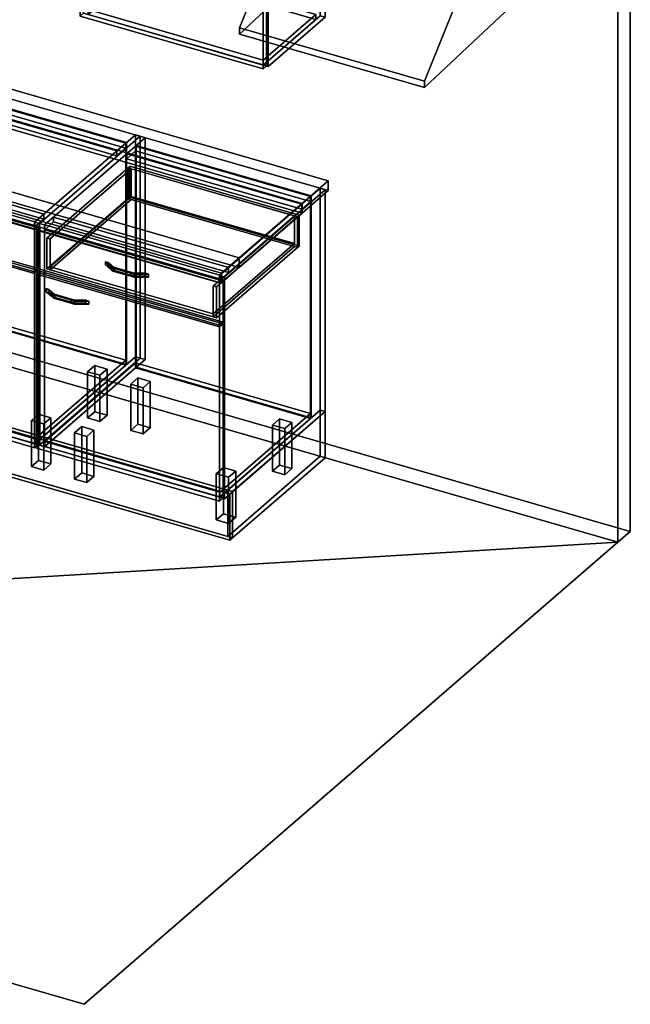
# Model space of a CAD drawing. Extents: x -1561 to 3499, y -2299 to 2343.
# Drawn here: x 1783 to 3499, y -2299 to 469 of the extents above; entities that cross this region are included whole.
import ezdxf

# ---------------------------------------------------------------- set-up
doc = ezdxf.new("R2010")
doc.units = 0
doc.layers.add('layer0', color=7, linetype='CONTINUOUS')

# ---------------------------------------------------------------- blocks, each defined once
blk = doc.blocks.new('PF_OBJECT0')
at = {"layer": 'layer0'}
for p, q in [((3499.1, 1325.3), (3499.1, -969.7)), ((3499.1, -969.7), (3499.1, 1325.3)), ((3464.1, 1295), (3464.1, -1000)), ((3464.1, -1000), (3464.1, 1295)), ((3499.1, -969.7), (-25.6, 47.8)), ((-25.6, 47.8), (3499.1, -969.7)), ((3464.1, -1000), (0, 0)), ((0, 0), (3464.1, -1000)), ((3499.1, -969.7), (3464.1, -1000)), ((3464.1, -1000), (3499.1, -969.7))]:
    blk.add_line(p, q, dxfattribs=at)
blk = doc.blocks.new('PF_OBJECT2')
at = {"layer": 'layer0'}
for p, q in [((3464.1, -1000), (0, 0)), ((0, 0), (3464.1, -1000)), ((3464.1, -1000), (-1500, -1299)), ((-1500, -1299), (3464.1, -1000)), ((1964.1, -2299), (3464.1, -1000)), ((3464.1, -1000), (1964.1, -2299)), ((-1500, -1299), (1964.1, -2299)), ((1964.1, -2299), (-1500, -1299))]:
    blk.add_line(p, q, dxfattribs=at)
blk = doc.blocks.new('PF_OBJECT22')
at = {"layer": 'layer0'}
for p, q in [((1853.1, -717.4), (2108.6, -496.1)), ((2108.6, -496.1), (1853.1, -717.4)), ((2108.6, -510), (2108.6, -496.1)), ((2108.6, -496.1), (2600.5, -638.1)), ((2108.6, -496.1), (2108.6, -510)), ((2600.5, -638.1), (2108.6, -496.1)), ((2108.6, -510), (1853.1, -731.2)), ((1853.1, -731.2), (2108.6, -510)), ((2600.5, -652), (2108.6, -510)), ((2108.6, -510), (2600.5, -652)), ((2600.5, -638.1), (2345, -859.4)), ((2345, -859.4), (2600.5, -638.1)), ((2345, -873.2), (2600.5, -652)), ((2600.5, -652), (2345, -873.2)), ((2600.5, -638.1), (2600.5, -652)), ((2600.5, -652), (2600.5, -638.1)), ((2345, -859.4), (1853.1, -717.4)), ((1853.1, -717.4), (1853.1, -731.2)), ((1853.1, -731.2), (1853.1, -717.4)), ((1853.1, -717.4), (2345, -859.4)), ((1853.1, -731.2), (2345, -873.2)), ((2345, -873.2), (1853.1, -731.2)), ((2345, -873.2), (2345, -859.4)), ((2345, -859.4), (2345, -873.2))]:
    blk.add_line(p, q, dxfattribs=at)
blk = doc.blocks.new('PF_OBJECT23')
at = {"layer": 'layer0'}
for p, q in [((2108.6, 113.6), (2110.6, 115.3)), ((2110.6, 115.3), (2108.6, 113.6)), ((2600.5, -28.4), (2108.6, 113.6)), ((2108.6, 113.6), (2108.6, -510)), ((2108.6, -510), (2108.6, 113.6)), ((2108.6, 113.6), (2600.5, -28.4)), ((2110.6, -508.2), (2110.6, 115.3)), ((2110.6, 115.3), (2602.5, -26.7)), ((2110.6, 115.3), (2110.6, -508.2)), ((2602.5, -26.7), (2110.6, 115.3)), ((2602.5, -26.7), (2600.5, -28.4)), ((2600.5, -28.4), (2602.5, -26.7)), ((2602.5, -26.7), (2602.5, -650.2)), ((2602.5, -650.2), (2602.5, -26.7)), ((2600.5, -652), (2600.5, -28.4)), ((2600.5, -28.4), (2600.5, -652)), ((2110.6, -508.2), (2108.6, -510)), ((2108.6, -510), (2110.6, -508.2)), ((2108.6, -510), (2600.5, -652)), ((2600.5, -652), (2108.6, -510)), ((2602.5, -650.2), (2110.6, -508.2)), ((2110.6, -508.2), (2602.5, -650.2)), ((2600.5, -652), (2602.5, -650.2)), ((2602.5, -650.2), (2600.5, -652))]:
    blk.add_line(p, q, dxfattribs=at)
blk = doc.blocks.new('PF_OBJECT24')
at = {"layer": 'layer0'}
for p, q in [((2083.6, 91.9), (2108.6, 113.6)), ((2108.6, 113.6), (2083.6, 91.9)), ((2108.6, 113.6), (2600.5, -28.4)), ((2108.6, 99.7), (2108.6, 113.6)), ((2108.6, 113.6), (2108.6, 99.7)), ((2600.5, -28.4), (2108.6, 113.6)), ((2108.6, 99.7), (2083.6, 78.1)), ((2083.6, 78.1), (2108.6, 99.7)), ((2575.5, -50.1), (2083.6, 91.9)), ((2083.6, 91.9), (2083.6, 78.1)), ((2083.6, 78.1), (2083.6, 91.9)), ((2083.6, 91.9), (2575.5, -50.1)), ((2600.5, -42.3), (2108.6, 99.7)), ((2108.6, 99.7), (2600.5, -42.3)), ((2083.6, 78.1), (2575.5, -63.9)), ((2575.5, -63.9), (2083.6, 78.1)), ((2600.5, -28.4), (2575.5, -50.1)), ((2575.5, -50.1), (2600.5, -28.4)), ((2575.5, -63.9), (2600.5, -42.3)), ((2600.5, -42.3), (2575.5, -63.9)), ((2575.5, -63.9), (2575.5, -50.1)), ((2575.5, -50.1), (2575.5, -63.9)), ((2600.5, -28.4), (2600.5, -42.3)), ((2600.5, -42.3), (2600.5, -28.4))]:
    blk.add_line(p, q, dxfattribs=at)
blk = doc.blocks.new('PF_OBJECT25')
at = {"layer": 'layer0'}
for p, q in [((2121.8, 140.9), (1838.8, -104.1)), ((1838.8, -104.1), (2121.8, 140.9)), ((2135.6, 136.9), (2121.8, 140.9)), ((2121.8, 140.9), (2121.8, -482.6)), ((2121.8, -482.6), (2121.8, 140.9)), ((2121.8, 140.9), (2135.6, 136.9)), ((1852.6, -108.1), (2135.6, 136.9)), ((2135.6, 136.9), (1852.6, -108.1)), ((2135.6, -486.6), (2135.6, 136.9)), ((2135.6, 136.9), (2135.6, -486.6)), ((2627.5, -5.1), (2344.5, -250.1)), ((2344.5, -250.1), (2627.5, -5.1)), ((2358.4, -254.1), (2641.4, -9.1)), ((2641.4, -9.1), (2358.4, -254.1)), ((2641.4, -9.1), (2627.5, -5.1)), ((2627.5, -5.1), (2627.5, -628.6)), ((2627.5, -628.6), (2627.5, -5.1)), ((2627.5, -5.1), (2641.4, -9.1)), ((2641.4, -632.6), (2641.4, -9.1)), ((2641.4, -9.1), (2641.4, -632.6)), ((1838.8, -104.1), (1852.6, -108.1)), ((1838.8, -727.7), (1838.8, -104.1)), ((1852.6, -108.1), (1838.8, -104.1)), ((1838.8, -104.1), (1838.8, -727.7)), ((1852.6, -108.1), (1852.6, -731.7)), ((1852.6, -731.7), (1852.6, -108.1)), ((1878.1, -86.1), (1853.1, -107.7)), ((1853.1, -107.7), (1878.1, -86.1)), ((1853.1, -121.6), (1878.1, -99.9)), ((1878.1, -99.9), (1853.1, -121.6)), ((1853.1, -107.7), (2345, -249.7)), ((1853.1, -121.6), (1853.1, -107.7)), ((2345, -249.7), (1853.1, -107.7)), ((1853.1, -107.7), (1853.1, -121.6)), ((2370, -228.1), (1878.1, -86.1)), ((1878.1, -86.1), (1878.1, -99.9)), ((1878.1, -99.9), (1878.1, -86.1)), ((1878.1, -86.1), (2370, -228.1)), ((1878.1, -99.9), (2370, -241.9)), ((2370, -241.9), (1878.1, -99.9)), ((2345, -263.6), (1853.1, -121.6)), ((1853.1, -121.6), (2345, -263.6)), ((2345, -249.7), (2370, -228.1)), ((2370, -228.1), (2345, -249.7)), ((2370, -241.9), (2345, -263.6)), ((2345, -263.6), (2370, -241.9)), ((2370, -241.9), (2370, -228.1)), ((2370, -228.1), (2370, -241.9)), ((2344.5, -250.1), (2358.4, -254.1)), ((2344.5, -873.7), (2344.5, -250.1)), ((2358.4, -254.1), (2344.5, -250.1)), ((2344.5, -250.1), (2344.5, -873.7)), ((2345, -249.7), (2345, -263.6)), ((2345, -263.6), (2345, -249.7)), ((2358.4, -254.1), (2358.4, -877.7)), ((2358.4, -877.7), (2358.4, -254.1)), ((1838.8, -727.7), (2121.8, -482.6)), ((2121.8, -482.6), (1838.8, -727.7)), ((2135.6, -486.6), (1852.6, -731.7)), ((1852.6, -731.7), (2135.6, -486.6)), ((2121.8, -482.6), (2135.6, -486.6)), ((2135.6, -486.6), (2121.8, -482.6)), ((2344.5, -873.7), (2627.5, -628.6)), ((2627.5, -628.6), (2344.5, -873.7)), ((2641.4, -632.6), (2358.4, -877.7)), ((2358.4, -877.7), (2641.4, -632.6)), ((2627.5, -628.6), (2641.4, -632.6)), ((2641.4, -632.6), (2627.5, -628.6)), ((1852.6, -731.7), (1838.8, -727.7)), ((1838.8, -727.7), (1852.6, -731.7)), ((2358.4, -877.7), (2344.5, -873.7)), ((2344.5, -873.7), (2358.4, -877.7))]:
    blk.add_line(p, q, dxfattribs=at)
blk = doc.blocks.new('PF_OBJECT26')
at = {"layer": 'layer0'}
for p, q in [((1857.3, -287.3), (1857.3, -296)), ((1873.1, -301), (1857.3, -287.3)), ((1857.3, -287.3), (1865.7, -289.7)), ((1857.3, -296), (1857.3, -287.3)), ((1865.7, -289.7), (1857.3, -287.3)), ((1857.3, -287.3), (1873.1, -301)), ((1857.3, -296), (1873.1, -309.6)), ((1857.3, -296), (1865.7, -298.4)), ((1873.1, -309.6), (1857.3, -296)), ((1865.7, -298.4), (1857.3, -296)), ((1865.7, -298.4), (1865.7, -289.7)), ((1865.7, -289.7), (1881.4, -303.4)), ((1865.7, -289.7), (1865.7, -298.4)), ((1881.4, -303.4), (1865.7, -289.7)), ((1865.7, -298.4), (1881.4, -312)), ((1881.4, -312), (1865.7, -298.4)), ((1873.1, -301), (1873.1, -309.6)), ((1877.9, -305.1), (1873.1, -301)), ((1873.1, -309.6), (1873.1, -301)), ((1937.5, -319.6), (1873.1, -301)), ((1873.1, -301), (1877.9, -305.1)), ((1873.1, -301), (1881.4, -303.4)), ((1881.4, -312), (1881.4, -303.4)), ((1881.4, -303.4), (1937.5, -319.6)), ((1881.4, -303.4), (1881.4, -312)), ((1873.1, -309.6), (1877.9, -313.8)), ((1873.1, -309.6), (1937.5, -328.2)), ((1877.9, -313.8), (1873.1, -309.6)), ((1881.4, -312), (1873.1, -309.6)), ((1927.8, -319.6), (1877.9, -305.1)), ((1877.9, -305.1), (1877.9, -313.8)), ((1877.9, -313.8), (1877.9, -305.1)), ((1877.9, -305.1), (1927.8, -319.6)), ((1877.9, -313.8), (1927.8, -328.2)), ((1927.8, -328.2), (1877.9, -313.8)), ((1937.5, -328.2), (1881.4, -312)), ((1927.8, -319.6), (1927.8, -328.2)), ((1936.2, -322), (1927.8, -319.6)), ((1927.8, -328.2), (1927.8, -319.6)), ((1969, -319.6), (1927.8, -319.6)), ((1927.8, -319.6), (1936.2, -322)), ((1927.8, -319.6), (1937.5, -319.6)), ((1927.8, -328.2), (1936.2, -330.6)), ((1927.8, -328.2), (1969, -328.2)), ((1936.2, -330.6), (1927.8, -328.2)), ((1937.5, -328.2), (1927.8, -328.2)), ((1977.3, -322), (1936.2, -322)), ((1936.2, -322), (1936.2, -330.6)), ((1936.2, -330.6), (1936.2, -322)), ((1936.2, -322), (1977.3, -322)), ((1936.2, -330.6), (1977.3, -330.6)), ((1977.3, -330.6), (1936.2, -330.6)), ((1937.5, -328.2), (1937.5, -319.6)), ((1937.5, -319.6), (1969, -319.6)), ((1937.5, -319.6), (1937.5, -328.2)), ((1969, -328.2), (1937.5, -328.2)), ((1969, -319.6), (1969, -328.2)), ((1969, -328.2), (1969, -319.6)), ((1969, -319.6), (1977.3, -322)), ((1977.3, -322), (1969, -319.6)), ((1969, -328.2), (1977.3, -330.6)), ((1977.3, -330.6), (1969, -328.2)), ((1977.3, -330.6), (1977.3, -322)), ((1977.3, -322), (1977.3, -330.6))]:
    blk.add_line(p, q, dxfattribs=at)
blk = doc.blocks.new('PF_OBJECT27')
at = {"layer": 'layer0'}
for p, q in [((1829.9, -246.5), (1839.9, -237.8)), ((1839.9, -237.8), (1829.9, -246.5)), ((2344.3, -395), (1829.9, -246.5)), ((1829.9, -246.5), (1829.9, -735.8)), ((1829.9, -735.8), (1829.9, -246.5)), ((1829.9, -246.5), (2344.3, -395)), ((1839.9, -727.1), (1839.9, -237.8)), ((1839.9, -237.8), (2354.3, -386.3)), ((1839.9, -237.8), (1839.9, -727.1)), ((2354.3, -386.3), (1839.9, -237.8)), ((2354.3, -386.3), (2344.3, -395)), ((2344.3, -395), (2354.3, -386.3)), ((2354.3, -386.3), (2354.3, -875.6)), ((2354.3, -875.6), (2354.3, -386.3)), ((2344.3, -884.3), (2344.3, -395)), ((2344.3, -395), (2344.3, -884.3)), ((1839.9, -727.1), (1829.9, -735.8)), ((1829.9, -735.8), (1839.9, -727.1)), ((1829.9, -735.8), (2344.3, -884.3)), ((2344.3, -884.3), (1829.9, -735.8)), ((2354.3, -875.6), (1839.9, -727.1)), ((1839.9, -727.1), (2354.3, -875.6)), ((2344.3, -884.3), (2354.3, -875.6)), ((2354.3, -875.6), (2344.3, -884.3))]:
    blk.add_line(p, q, dxfattribs=at)
blk = doc.blocks.new('PF_OBJECT28')
at = {"layer": 'layer0'}
for p, q in [((2024.5, -211.7), (2024.5, -220.4)), ((2040.2, -225.4), (2024.5, -211.7)), ((2024.5, -211.7), (2032.8, -214.2)), ((2024.5, -220.4), (2024.5, -211.7)), ((2032.8, -214.2), (2024.5, -211.7)), ((2024.5, -211.7), (2040.2, -225.4)), ((2024.5, -220.4), (2040.2, -234)), ((2024.5, -220.4), (2032.8, -222.8)), ((2040.2, -234), (2024.5, -220.4)), ((2032.8, -222.8), (2024.5, -220.4)), ((2032.8, -222.8), (2032.8, -214.2)), ((2032.8, -214.2), (2048.6, -227.8)), ((2032.8, -214.2), (2032.8, -222.8)), ((2048.6, -227.8), (2032.8, -214.2)), ((2032.8, -222.8), (2048.6, -236.4)), ((2048.6, -236.4), (2032.8, -222.8)), ((2040.2, -225.4), (2040.2, -234)), ((2045, -229.6), (2040.2, -225.4)), ((2040.2, -234), (2040.2, -225.4)), ((2104.6, -244), (2040.2, -225.4)), ((2040.2, -225.4), (2045, -229.6)), ((2040.2, -225.4), (2048.6, -227.8)), ((2040.2, -234), (2045, -238.2)), ((2040.2, -234), (2104.6, -252.6)), ((2045, -238.2), (2040.2, -234)), ((2048.6, -236.4), (2040.2, -234)), ((2095, -244), (2045, -229.6)), ((2045, -229.6), (2045, -238.2)), ((2045, -238.2), (2045, -229.6)), ((2045, -229.6), (2095, -244)), ((2045, -238.2), (2095, -252.6)), ((2095, -252.6), (2045, -238.2)), ((2048.6, -236.4), (2048.6, -227.8)), ((2048.6, -227.8), (2104.6, -244)), ((2048.6, -227.8), (2048.6, -236.4)), ((2104.6, -252.6), (2048.6, -236.4)), ((2095, -244), (2095, -252.6)), ((2103.3, -246.4), (2095, -244)), ((2095, -252.6), (2095, -244)), ((2136.1, -244), (2095, -244)), ((2095, -244), (2103.3, -246.4)), ((2095, -244), (2104.6, -244)), ((2144.5, -246.4), (2103.3, -246.4)), ((2103.3, -246.4), (2103.3, -255)), ((2103.3, -255), (2103.3, -246.4)), ((2103.3, -246.4), (2144.5, -246.4)), ((2104.6, -252.6), (2104.6, -244)), ((2104.6, -244), (2136.1, -244)), ((2104.6, -244), (2104.6, -252.6)), ((2136.1, -244), (2136.1, -252.6)), ((2136.1, -252.6), (2136.1, -244)), ((2136.1, -244), (2144.5, -246.4)), ((2144.5, -246.4), (2136.1, -244)), ((2144.5, -255), (2144.5, -246.4)), ((2144.5, -246.4), (2144.5, -255)), ((2095, -252.6), (2103.3, -255)), ((2095, -252.6), (2136.1, -252.6)), ((2103.3, -255), (2095, -252.6)), ((2104.6, -252.6), (2095, -252.6)), ((2103.3, -255), (2144.5, -255)), ((2144.5, -255), (2103.3, -255)), ((2136.1, -252.6), (2104.6, -252.6)), ((2136.1, -252.6), (2144.5, -255)), ((2144.5, -255), (2136.1, -252.6))]:
    blk.add_line(p, q, dxfattribs=at)
blk = doc.blocks.new('PF_OBJECT29')
at = {"layer": 'layer0'}
for p, q in [((1829.9, -122.6), (1839.9, -114)), ((1839.9, -114), (1829.9, -122.6)), ((2344.3, -271.1), (1829.9, -122.6)), ((1829.9, -122.6), (1829.9, -241.3)), ((1829.9, -241.3), (1829.9, -122.6)), ((1829.9, -122.6), (2344.3, -271.1)), ((1839.9, -232.6), (1839.9, -114)), ((1839.9, -114), (2354.3, -262.5)), ((1839.9, -114), (1839.9, -232.6)), ((2354.3, -262.5), (1839.9, -114)), ((1839.9, -232.6), (1829.9, -241.3)), ((1829.9, -241.3), (1839.9, -232.6)), ((1829.9, -241.3), (2344.3, -389.8)), ((2344.3, -389.8), (1829.9, -241.3)), ((2354.3, -381.1), (1839.9, -232.6)), ((1839.9, -232.6), (2354.3, -381.1)), ((2354.3, -262.5), (2344.3, -271.1)), ((2344.3, -271.1), (2354.3, -262.5)), ((2344.3, -389.8), (2344.3, -271.1)), ((2344.3, -271.1), (2344.3, -389.8)), ((2354.3, -262.5), (2354.3, -381.1)), ((2354.3, -381.1), (2354.3, -262.5)), ((2344.3, -389.8), (2354.3, -381.1)), ((2354.3, -381.1), (2344.3, -389.8))]:
    blk.add_line(p, q, dxfattribs=at)
blk = doc.blocks.new('PF_OBJECT30')
at = {"layer": 'layer0'}
for p, q in [((2087.4, 52.4), (2092.4, 56.7)), ((2092.4, 56.7), (2087.4, 52.4)), ((2092.4, -29.9), (2092.4, 56.7)), ((2092.4, 56.7), (2568.7, -80.8)), ((2092.4, 56.7), (2092.4, -29.9)), ((2568.7, -80.8), (2092.4, 56.7)), ((1859.4, -145), (2087.4, 52.4)), ((2087.4, 52.4), (1859.4, -145)), ((2096.1, 49.9), (1868.1, -147.5)), ((1868.1, -147.5), (2096.1, 49.9)), ((2087.4, -34.2), (2087.4, 52.4)), ((2087.4, 52.4), (2087.4, -34.2)), ((2087.4, 52.4), (2563.7, -85.1)), ((2096.1, 49.9), (2087.4, 52.4)), ((2555.1, -82.6), (2096.1, 49.9)), ((2096.1, 49.9), (2096.1, -28)), ((2096.1, -28), (2096.1, 49.9)), ((2087.4, -34.2), (1859.4, -231.6)), ((1859.4, -231.6), (2087.4, -34.2)), ((1868.1, -225.5), (2096.1, -28)), ((2096.1, -28), (1868.1, -225.5)), ((2096.1, -36.7), (1868.1, -234.1)), ((1868.1, -234.1), (2096.1, -36.7)), ((2092.4, -29.9), (2087.4, -34.2)), ((2087.4, -34.2), (2092.4, -29.9)), ((2563.7, -171.7), (2087.4, -34.2)), ((2087.4, -34.2), (2096.1, -36.7)), ((2568.7, -167.4), (2092.4, -29.9)), ((2092.4, -29.9), (2568.7, -167.4)), ((2096.1, -28), (2555.1, -160.5)), ((2555.1, -160.5), (2096.1, -28)), ((2096.1, -36.7), (2555.1, -169.2)), ((2327.1, -280), (2555.1, -82.6)), ((2555.1, -82.6), (2327.1, -280)), ((2555.1, -160.5), (2555.1, -82.6)), ((2555.1, -82.6), (2555.1, -160.5)), ((2563.7, -85.1), (2555.1, -82.6)), ((2568.7, -80.8), (2563.7, -85.1)), ((2563.7, -85.1), (2568.7, -80.8)), ((2568.7, -80.8), (2568.7, -167.4)), ((2568.7, -167.4), (2568.7, -80.8)), ((2563.7, -85.1), (2335.7, -282.5)), ((2335.7, -282.5), (2563.7, -85.1)), ((2563.7, -85.1), (2563.7, -171.7)), ((2563.7, -171.7), (2563.7, -85.1)), ((1868.1, -147.5), (1859.4, -145)), ((1859.4, -145), (1859.4, -231.6)), ((1859.4, -231.6), (1859.4, -145)), ((1859.4, -145), (1868.1, -147.5)), ((1868.1, -234.1), (1868.1, -147.5)), ((1868.1, -147.5), (1868.1, -225.5)), ((2555.1, -160.5), (2327.1, -358)), ((2327.1, -358), (2555.1, -160.5)), ((2327.1, -366.6), (2555.1, -169.2)), ((2555.1, -169.2), (2327.1, -366.6)), ((2335.7, -369.1), (2563.7, -171.7)), ((2563.7, -171.7), (2335.7, -369.1)), ((2555.1, -169.2), (2563.7, -171.7)), ((2563.7, -171.7), (2568.7, -167.4)), ((2568.7, -167.4), (2563.7, -171.7)), ((1859.4, -231.6), (1868.1, -234.1)), ((1868.1, -234.1), (1859.4, -231.6)), ((2327.1, -358), (1868.1, -225.5)), ((1868.1, -225.5), (1868.1, -234.1)), ((1868.1, -225.5), (2327.1, -358)), ((1868.1, -234.1), (2327.1, -366.6)), ((2327.1, -366.6), (1868.1, -234.1)), ((2327.1, -280), (2327.1, -366.6)), ((2335.7, -282.5), (2327.1, -280)), ((2327.1, -358), (2327.1, -280)), ((2327.1, -280), (2335.7, -282.5)), ((2335.7, -369.1), (2335.7, -282.5)), ((2335.7, -282.5), (2335.7, -369.1)), ((2327.1, -366.6), (2327.1, -358)), ((2327.1, -366.6), (2335.7, -369.1)), ((2335.7, -369.1), (2327.1, -366.6))]:
    blk.add_line(p, q, dxfattribs=at)
blk = doc.blocks.new('PF_OBJECT31')
at = {"layer": 'layer0'}
for p, q in [((2095.1, -555.7), (2115.1, -538.4)), ((2115.1, -538.4), (2095.1, -555.7)), ((2115.1, -668.3), (2115.1, -538.4)), ((2115.1, -538.4), (2149.7, -548.4)), ((2115.1, -538.4), (2115.1, -668.3)), ((2149.7, -548.4), (2115.1, -538.4)), ((2149.7, -548.4), (2129.7, -565.7)), ((2129.7, -565.7), (2149.7, -548.4)), ((2149.7, -548.4), (2149.7, -678.3)), ((2149.7, -678.3), (2149.7, -548.4)), ((2129.7, -565.7), (2095.1, -555.7)), ((2095.1, -555.7), (2095.1, -685.6)), ((2095.1, -685.6), (2095.1, -555.7)), ((2095.1, -555.7), (2129.7, -565.7)), ((2129.7, -695.6), (2129.7, -565.7)), ((2129.7, -565.7), (2129.7, -695.6)), ((2115.1, -668.3), (2095.1, -685.6)), ((2095.1, -685.6), (2115.1, -668.3)), ((2095.1, -685.6), (2129.7, -695.6)), ((2129.7, -695.6), (2095.1, -685.6)), ((2149.7, -678.3), (2115.1, -668.3)), ((2115.1, -668.3), (2149.7, -678.3)), ((2129.7, -695.6), (2149.7, -678.3)), ((2149.7, -678.3), (2129.7, -695.6))]:
    blk.add_line(p, q, dxfattribs=at)
blk = doc.blocks.new('PF_OBJECT32')
at = {"layer": 'layer0'}
for p, q in [((1937.1, -692.5), (1957.1, -675.2)), ((1957.1, -675.2), (1937.1, -692.5)), ((1957.1, -805.1), (1957.1, -675.2)), ((1957.1, -675.2), (1991.7, -685.2)), ((1957.1, -675.2), (1957.1, -805.1)), ((1991.7, -685.2), (1957.1, -675.2)), ((1991.7, -685.2), (1971.7, -702.5)), ((1971.7, -702.5), (1991.7, -685.2)), ((1991.7, -685.2), (1991.7, -815.1)), ((1991.7, -815.1), (1991.7, -685.2)), ((1971.7, -702.5), (1937.1, -692.5)), ((1937.1, -692.5), (1937.1, -822.5)), ((1937.1, -822.5), (1937.1, -692.5)), ((1937.1, -692.5), (1971.7, -702.5)), ((1971.7, -832.5), (1971.7, -702.5)), ((1971.7, -702.5), (1971.7, -832.5)), ((1957.1, -805.1), (1937.1, -822.5)), ((1937.1, -822.5), (1957.1, -805.1)), ((1937.1, -822.5), (1971.7, -832.5)), ((1971.7, -832.5), (1937.1, -822.5)), ((1991.7, -815.1), (1957.1, -805.1)), ((1957.1, -805.1), (1991.7, -815.1)), ((1971.7, -832.5), (1991.7, -815.1)), ((1991.7, -815.1), (1971.7, -832.5))]:
    blk.add_line(p, q, dxfattribs=at)
blk = doc.blocks.new('PF_OBJECT33')
at = {"layer": 'layer0'}
for p, q in [((2493.4, -670.7), (2513.4, -653.4)), ((2513.4, -653.4), (2493.4, -670.7)), ((2513.4, -783.3), (2513.4, -653.4)), ((2513.4, -653.4), (2548.1, -663.4)), ((2513.4, -653.4), (2513.4, -783.3)), ((2548.1, -663.4), (2513.4, -653.4)), ((2548.1, -663.4), (2528.1, -680.7)), ((2528.1, -680.7), (2548.1, -663.4)), ((2548.1, -663.4), (2548.1, -793.3)), ((2548.1, -793.3), (2548.1, -663.4)), ((2528.1, -680.7), (2493.4, -670.7)), ((2493.4, -670.7), (2493.4, -800.6)), ((2493.4, -800.6), (2493.4, -670.7)), ((2493.4, -670.7), (2528.1, -680.7)), ((2528.1, -810.6), (2528.1, -680.7)), ((2528.1, -680.7), (2528.1, -810.6)), ((2513.4, -783.3), (2493.4, -800.6)), ((2493.4, -800.6), (2513.4, -783.3)), ((2493.4, -800.6), (2528.1, -810.6)), ((2528.1, -810.6), (2493.4, -800.6)), ((2548.1, -793.3), (2513.4, -783.3)), ((2513.4, -783.3), (2548.1, -793.3)), ((2528.1, -810.6), (2548.1, -793.3)), ((2548.1, -793.3), (2528.1, -810.6))]:
    blk.add_line(p, q, dxfattribs=at)
blk = doc.blocks.new('PF_OBJECT34')
at = {"layer": 'layer0'}
for p, q in [((2335.4, -807.5), (2355.4, -790.2)), ((2355.4, -790.2), (2335.4, -807.5)), ((2355.4, -920.1), (2355.4, -790.2)), ((2355.4, -790.2), (2390.1, -800.2)), ((2355.4, -790.2), (2355.4, -920.1)), ((2390.1, -800.2), (2355.4, -790.2)), ((2390.1, -800.2), (2370.1, -817.5)), ((2370.1, -817.5), (2390.1, -800.2)), ((2390.1, -800.2), (2390.1, -930.1)), ((2390.1, -930.1), (2390.1, -800.2)), ((2370.1, -817.5), (2335.4, -807.5)), ((2335.4, -807.5), (2335.4, -937.5)), ((2335.4, -937.5), (2335.4, -807.5)), ((2335.4, -807.5), (2370.1, -817.5)), ((2370.1, -947.5), (2370.1, -817.5)), ((2370.1, -817.5), (2370.1, -947.5)), ((2355.4, -920.1), (2335.4, -937.5)), ((2335.4, -937.5), (2355.4, -920.1)), ((2335.4, -937.5), (2370.1, -947.5)), ((2370.1, -947.5), (2335.4, -937.5)), ((2390.1, -930.1), (2355.4, -920.1)), ((2355.4, -920.1), (2390.1, -930.1)), ((2370.1, -947.5), (2390.1, -930.1)), ((2390.1, -930.1), (2370.1, -947.5))]:
    blk.add_line(p, q, dxfattribs=at)
blk = doc.blocks.new('PF_SKETCH35')
at = {"layer": 'layer0'}
blk.add_line((2074.6, 100.1), (2027.4, 59.2), dxfattribs=at)
blk = doc.blocks.new('PF_SKETCH36')
at = {"layer": 'layer0'}
blk.add_line((2594.2, -49.9), (2547, -90.8), dxfattribs=at)
blk = doc.blocks.new('PF_SKETCH37')
at = {"layer": 'layer0'}
blk.add_line((1980.3, 18.4), (1933.1, -22.4), dxfattribs=at)
blk = doc.blocks.new('PF_SKETCH38')
at = {"layer": 'layer0'}
blk.add_line((2499.9, -131.6), (2452.7, -172.4), dxfattribs=at)
blk = doc.blocks.new('PF_SKETCH39')
at = {"layer": 'layer0'}
blk.add_line((1885.9, -63.3), (1838.8, -104.1), dxfattribs=at)
blk = doc.blocks.new('PF_SKETCH40')
at = {"layer": 'layer0'}
blk.add_line((2405.5, -213.3), (2358.4, -254.1), dxfattribs=at)
blk = doc.blocks.new('PF_OBJECT41')
at = {"layer": 'layer0'}
for p, q in [((813.9, -417.4), (1069.4, -196.1)), ((1069.4, -196.1), (813.9, -417.4)), ((1069.4, -210), (813.9, -431.2)), ((813.9, -431.2), (1069.4, -210)), ((1069.4, -210), (1069.4, -196.1)), ((1069.4, -196.1), (2080.9, -488.1)), ((1069.4, -196.1), (1069.4, -210)), ((2080.9, -488.1), (1069.4, -196.1)), ((2080.9, -502), (1069.4, -210)), ((1069.4, -210), (2080.9, -502)), ((1825.4, -709.4), (813.9, -417.4)), ((813.9, -417.4), (813.9, -431.2)), ((813.9, -431.2), (813.9, -417.4)), ((813.9, -417.4), (1825.4, -709.4)), ((813.9, -431.2), (1825.4, -723.2)), ((1825.4, -723.2), (813.9, -431.2)), ((2080.9, -488.1), (1825.4, -709.4)), ((1825.4, -709.4), (2080.9, -488.1)), ((2080.9, -488.1), (2080.9, -502)), ((2080.9, -502), (2080.9, -488.1)), ((1825.4, -723.2), (2080.9, -502)), ((2080.9, -502), (1825.4, -723.2)), ((1825.4, -723.2), (1825.4, -709.4)), ((1825.4, -709.4), (1825.4, -723.2))]:
    blk.add_line(p, q, dxfattribs=at)
blk = doc.blocks.new('PF_OBJECT42')
at = {"layer": 'layer0'}
for p, q in [((1069.4, 413.6), (1071.4, 415.3)), ((1071.4, 415.3), (1069.4, 413.6)), ((1071.4, -208.2), (1071.4, 415.3)), ((1071.4, 415.3), (2082.9, 123.3)), ((1071.4, 415.3), (1071.4, -208.2)), ((2082.9, 123.3), (1071.4, 415.3)), ((2080.9, 121.6), (1069.4, 413.6)), ((1069.4, 413.6), (1069.4, -210)), ((1069.4, -210), (1069.4, 413.6)), ((1069.4, 413.6), (2080.9, 121.6)), ((2082.9, 123.3), (2080.9, 121.6)), ((2080.9, 121.6), (2082.9, 123.3)), ((2080.9, -502), (2080.9, 121.6)), ((2080.9, 121.6), (2080.9, -502)), ((2082.9, 123.3), (2082.9, -500.2)), ((2082.9, -500.2), (2082.9, 123.3)), ((1071.4, -208.2), (1069.4, -210)), ((1069.4, -210), (1071.4, -208.2)), ((1069.4, -210), (2080.9, -502)), ((2080.9, -502), (1069.4, -210)), ((2082.9, -500.2), (1071.4, -208.2)), ((1071.4, -208.2), (2082.9, -500.2)), ((2080.9, -502), (2082.9, -500.2)), ((2082.9, -500.2), (2080.9, -502))]:
    blk.add_line(p, q, dxfattribs=at)
blk = doc.blocks.new('PF_OBJECT43')
at = {"layer": 'layer0'}
for p, q in [((1044.4, 391.9), (1069.4, 413.6)), ((1069.4, 413.6), (1044.4, 391.9)), ((1069.4, 399.7), (1044.4, 378.1)), ((1044.4, 378.1), (1069.4, 399.7)), ((2055.9, 99.9), (1044.4, 391.9)), ((1044.4, 391.9), (1044.4, 378.1)), ((1044.4, 378.1), (1044.4, 391.9)), ((1044.4, 391.9), (2055.9, 99.9)), ((1069.4, 413.6), (2080.9, 121.6)), ((1069.4, 399.7), (1069.4, 413.6)), ((1069.4, 413.6), (1069.4, 399.7)), ((2080.9, 121.6), (1069.4, 413.6)), ((2080.9, 107.7), (1069.4, 399.7)), ((1069.4, 399.7), (2080.9, 107.7)), ((1044.4, 378.1), (2055.9, 86.1)), ((2055.9, 86.1), (1044.4, 378.1)), ((2080.9, 121.6), (2055.9, 99.9)), ((2055.9, 99.9), (2080.9, 121.6)), ((2080.9, 121.6), (2080.9, 107.7)), ((2080.9, 107.7), (2080.9, 121.6)), ((2055.9, 86.1), (2080.9, 107.7)), ((2080.9, 107.7), (2055.9, 86.1)), ((2055.9, 86.1), (2055.9, 99.9)), ((2055.9, 99.9), (2055.9, 86.1))]:
    blk.add_line(p, q, dxfattribs=at)
blk = doc.blocks.new('PF_OBJECT44')
at = {"layer": 'layer0'}
for p, q in [((1082.5, 440.9), (799.5, 195.9)), ((799.5, 195.9), (1082.5, 440.9)), ((813.4, 191.9), (1096.4, 436.9)), ((1096.4, 436.9), (813.4, 191.9)), ((1096.4, 436.9), (1082.5, 440.9)), ((1082.5, 440.9), (1082.5, -182.6)), ((1082.5, -182.6), (1082.5, 440.9)), ((1082.5, 440.9), (1096.4, 436.9)), ((1096.4, -186.6), (1096.4, 436.9)), ((1096.4, 436.9), (1096.4, -186.6)), ((799.5, 195.9), (813.4, 191.9)), ((799.5, -427.7), (799.5, 195.9)), ((813.4, 191.9), (799.5, 195.9)), ((799.5, 195.9), (799.5, -427.7)), ((838.9, 213.9), (813.9, 192.3)), ((813.9, 192.3), (838.9, 213.9)), ((813.9, 178.4), (838.9, 200.1)), ((838.9, 200.1), (813.9, 178.4)), ((1850.4, -78.1), (838.9, 213.9)), ((838.9, 213.9), (838.9, 200.1)), ((838.9, 200.1), (838.9, 213.9)), ((838.9, 213.9), (1850.4, -78.1)), ((838.9, 200.1), (1850.4, -91.9)), ((1850.4, -91.9), (838.9, 200.1)), ((813.4, 191.9), (813.4, -431.7)), ((813.4, -431.7), (813.4, 191.9)), ((813.9, 192.3), (1825.4, -99.7)), ((813.9, 178.4), (813.9, 192.3)), ((1825.4, -99.7), (813.9, 192.3)), ((813.9, 192.3), (813.9, 178.4)), ((1825.4, -113.6), (813.9, 178.4)), ((813.9, 178.4), (1825.4, -113.6)), ((2107.9, 144.9), (1824.9, -100.1)), ((1824.9, -100.1), (2107.9, 144.9)), ((1838.8, -104.1), (2121.8, 140.9)), ((2121.8, 140.9), (1838.8, -104.1)), ((2121.8, 140.9), (2107.9, 144.9)), ((2107.9, 144.9), (2107.9, -478.6)), ((2107.9, -478.6), (2107.9, 144.9)), ((2107.9, 144.9), (2121.8, 140.9)), ((2121.8, -482.6), (2121.8, 140.9)), ((2121.8, 140.9), (2121.8, -482.6)), ((1313.3, 42.9), (1305.3, 36)), ((1305.3, 36), (1313.3, 42.9)), ((1305.3, 36), (1333, 28)), ((1305.3, -559.8), (1305.3, 36)), ((1333, 28), (1305.3, 36)), ((1305.3, 36), (1305.3, -559.8)), ((1341, 34.9), (1313.3, 42.9)), ((1313.3, 42.9), (1313.3, -552.9)), ((1313.3, -552.9), (1313.3, 42.9)), ((1313.3, 42.9), (1341, 34.9)), ((1333, 28), (1341, 34.9)), ((1341, 34.9), (1333, 28)), ((1333, 28), (1333, -567.8)), ((1333, -567.8), (1333, 28)), ((1341, -560.9), (1341, 34.9)), ((1341, 34.9), (1341, -560.9)), ((1825.4, -99.7), (1850.4, -78.1)), ((1850.4, -78.1), (1825.4, -99.7)), ((1850.4, -91.9), (1850.4, -78.1)), ((1850.4, -78.1), (1850.4, -91.9)), ((1824.9, -100.1), (1838.8, -104.1)), ((1824.9, -723.7), (1824.9, -100.1)), ((1838.8, -104.1), (1824.9, -100.1)), ((1824.9, -100.1), (1824.9, -723.7)), ((1850.4, -91.9), (1825.4, -113.6)), ((1825.4, -113.6), (1850.4, -91.9)), ((1825.4, -99.7), (1825.4, -113.6)), ((1825.4, -113.6), (1825.4, -99.7)), ((1838.8, -104.1), (1838.8, -727.7)), ((1838.8, -727.7), (1838.8, -104.1)), ((799.5, -427.7), (1082.5, -182.6)), ((1082.5, -182.6), (799.5, -427.7)), ((1096.4, -186.6), (813.4, -431.7)), ((813.4, -431.7), (1096.4, -186.6)), ((1082.5, -182.6), (1096.4, -186.6)), ((1096.4, -186.6), (1082.5, -182.6)), ((813.4, -431.7), (799.5, -427.7)), ((799.5, -427.7), (813.4, -431.7)), ((1824.9, -723.7), (2107.9, -478.6)), ((2107.9, -478.6), (1824.9, -723.7)), ((2121.8, -482.6), (1838.8, -727.7)), ((1838.8, -727.7), (2121.8, -482.6)), ((2107.9, -478.6), (2121.8, -482.6)), ((2121.8, -482.6), (2107.9, -478.6)), ((1305.3, -559.8), (1313.3, -552.9)), ((1313.3, -552.9), (1305.3, -559.8)), ((1313.3, -552.9), (1341, -560.9)), ((1341, -560.9), (1313.3, -552.9)), ((1333, -567.8), (1305.3, -559.8)), ((1305.3, -559.8), (1333, -567.8)), ((1341, -560.9), (1333, -567.8)), ((1333, -567.8), (1341, -560.9)), ((1838.8, -727.7), (1824.9, -723.7)), ((1824.9, -723.7), (1838.8, -727.7))]:
    blk.add_line(p, q, dxfattribs=at)
blk = doc.blocks.new('PF_OBJECT49')
at = {"layer": 'layer0'}
for p, q in [((1310.2, -96.5), (1320.2, -87.8)), ((1320.2, -87.8), (1310.2, -96.5)), ((1824.7, -245), (1310.2, -96.5)), ((1310.2, -96.5), (1310.2, -585.8)), ((1310.2, -585.8), (1310.2, -96.5)), ((1310.2, -96.5), (1824.7, -245)), ((1320.2, -577.1), (1320.2, -87.8)), ((1320.2, -87.8), (1834.7, -236.3)), ((1320.2, -87.8), (1320.2, -577.1)), ((1834.7, -236.3), (1320.2, -87.8)), ((1834.7, -236.3), (1824.7, -245)), ((1824.7, -245), (1834.7, -236.3)), ((1824.7, -734.3), (1824.7, -245)), ((1824.7, -245), (1824.7, -734.3)), ((1834.7, -236.3), (1834.7, -725.6)), ((1834.7, -725.6), (1834.7, -236.3)), ((1320.2, -577.1), (1310.2, -585.8)), ((1310.2, -585.8), (1320.2, -577.1)), ((1834.7, -725.6), (1320.2, -577.1)), ((1320.2, -577.1), (1834.7, -725.6)), ((1310.2, -585.8), (1824.7, -734.3)), ((1824.7, -734.3), (1310.2, -585.8)), ((1824.7, -734.3), (1834.7, -725.6)), ((1834.7, -725.6), (1824.7, -734.3))]:
    blk.add_line(p, q, dxfattribs=at)
blk = doc.blocks.new('PF_OBJECT50')
at = {"layer": 'layer0'}
for p, q in [((1310.2, 27.4), (1320.2, 36)), ((1320.2, 36), (1310.2, 27.4)), ((1320.2, -82.6), (1320.2, 36)), ((1320.2, 36), (1834.7, -112.5)), ((1320.2, 36), (1320.2, -82.6)), ((1834.7, -112.5), (1320.2, 36)), ((1824.7, -121.1), (1310.2, 27.4)), ((1310.2, 27.4), (1310.2, -91.3)), ((1310.2, -91.3), (1310.2, 27.4)), ((1310.2, 27.4), (1824.7, -121.1)), ((1320.2, -82.6), (1310.2, -91.3)), ((1310.2, -91.3), (1320.2, -82.6)), ((1834.7, -231.1), (1320.2, -82.6)), ((1320.2, -82.6), (1834.7, -231.1)), ((1310.2, -91.3), (1824.7, -239.8)), ((1824.7, -239.8), (1310.2, -91.3)), ((1834.7, -112.5), (1824.7, -121.1)), ((1824.7, -121.1), (1834.7, -112.5)), ((1824.7, -239.8), (1824.7, -121.1)), ((1824.7, -121.1), (1824.7, -239.8)), ((1834.7, -112.5), (1834.7, -231.1)), ((1834.7, -231.1), (1834.7, -112.5)), ((1824.7, -239.8), (1834.7, -231.1)), ((1834.7, -231.1), (1824.7, -239.8))]:
    blk.add_line(p, q, dxfattribs=at)
blk = doc.blocks.new('PF_OBJECT54')
at = {"layer": 'layer0'}
for p, q in [((1973.8, -520.7), (1993.8, -503.4)), ((1993.8, -503.4), (1973.8, -520.7)), ((2008.5, -530.7), (1973.8, -520.7)), ((1973.8, -520.7), (1973.8, -650.6)), ((1973.8, -650.6), (1973.8, -520.7)), ((1973.8, -520.7), (2008.5, -530.7)), ((1993.8, -633.3), (1993.8, -503.4)), ((1993.8, -503.4), (2028.5, -513.4)), ((1993.8, -503.4), (1993.8, -633.3)), ((2028.5, -513.4), (1993.8, -503.4)), ((2028.5, -513.4), (2008.5, -530.7)), ((2008.5, -530.7), (2028.5, -513.4)), ((2028.5, -513.4), (2028.5, -643.3)), ((2028.5, -643.3), (2028.5, -513.4)), ((2008.5, -660.6), (2008.5, -530.7)), ((2008.5, -530.7), (2008.5, -660.6)), ((1993.8, -633.3), (1973.8, -650.6)), ((1973.8, -650.6), (1993.8, -633.3)), ((2028.5, -643.3), (1993.8, -633.3)), ((1993.8, -633.3), (2028.5, -643.3)), ((1973.8, -650.6), (2008.5, -660.6)), ((2008.5, -660.6), (1973.8, -650.6)), ((2008.5, -660.6), (2028.5, -643.3)), ((2028.5, -643.3), (2008.5, -660.6))]:
    blk.add_line(p, q, dxfattribs=at)
blk = doc.blocks.new('PF_OBJECT55')
at = {"layer": 'layer0'}
for p, q in [((1815.8, -657.5), (1835.8, -640.2)), ((1835.8, -640.2), (1815.8, -657.5)), ((1850.5, -667.5), (1815.8, -657.5)), ((1815.8, -657.5), (1815.8, -787.5)), ((1815.8, -787.5), (1815.8, -657.5)), ((1815.8, -657.5), (1850.5, -667.5)), ((1835.8, -770.1), (1835.8, -640.2)), ((1835.8, -640.2), (1870.5, -650.2)), ((1835.8, -640.2), (1835.8, -770.1)), ((1870.5, -650.2), (1835.8, -640.2)), ((1870.5, -650.2), (1850.5, -667.5)), ((1850.5, -667.5), (1870.5, -650.2)), ((1870.5, -650.2), (1870.5, -780.1)), ((1870.5, -780.1), (1870.5, -650.2)), ((1850.5, -797.5), (1850.5, -667.5)), ((1850.5, -667.5), (1850.5, -797.5)), ((1835.8, -770.1), (1815.8, -787.5)), ((1815.8, -787.5), (1835.8, -770.1)), ((1870.5, -780.1), (1835.8, -770.1)), ((1835.8, -770.1), (1870.5, -780.1)), ((1815.8, -787.5), (1850.5, -797.5)), ((1850.5, -797.5), (1815.8, -787.5)), ((1850.5, -797.5), (1870.5, -780.1)), ((1870.5, -780.1), (1850.5, -797.5))]:
    blk.add_line(p, q, dxfattribs=at)
blk = doc.blocks.new('PF_SKETCH57')
at = {"layer": 'layer0'}
blk.add_line((2074.6, 100.1), (2027.4, 59.2), dxfattribs=at)
blk = doc.blocks.new('PF_SKETCH59')
at = {"layer": 'layer0'}
blk.add_line((1980.3, 18.4), (1933.1, -22.4), dxfattribs=at)
blk = doc.blocks.new('PF_SKETCH61')
at = {"layer": 'layer0'}
blk.add_line((1885.9, -63.3), (1838.8, -104.1), dxfattribs=at)
blk = doc.blocks.new('PF_OBJECT83')
at = {"layer": 'layer0'}
for p, q in [((2467, 958.4), (2627.5, 1097.4)), ((2627.5, 1097.4), (2467, 958.4)), ((2641.4, 1093.4), (2480.9, 954.4)), ((2480.9, 954.4), (2641.4, 1093.4)), ((2627.5, 479.9), (2627.5, 1097.4)), ((2627.5, 1097.4), (2641.4, 1093.4)), ((2627.5, 1097.4), (2627.5, 479.9)), ((2641.4, 1093.4), (2627.5, 1097.4)), ((2641.4, 1093.4), (2641.4, 475.9)), ((2641.4, 475.9), (2641.4, 1093.4)), ((2480.9, 954.4), (2467, 958.4)), ((2467, 958.4), (2467, 340.9)), ((2467, 340.9), (2467, 958.4)), ((2467, 958.4), (2480.9, 954.4)), ((2480.9, 336.9), (2480.9, 954.4)), ((2480.9, 954.4), (2480.9, 336.9)), ((2627.5, 479.9), (2467, 340.9)), ((2467, 340.9), (2627.5, 479.9)), ((2480.9, 336.9), (2641.4, 475.9)), ((2641.4, 475.9), (2480.9, 336.9)), ((2641.4, 475.9), (2627.5, 479.9)), ((2627.5, 479.9), (2641.4, 475.9)), ((2467, 340.9), (2480.9, 336.9)), ((2480.9, 336.9), (2467, 340.9))]:
    blk.add_line(p, q, dxfattribs=at)
blk = doc.blocks.new('PF_OBJECT84')
at = {"layer": 'layer0'}
for p, q in [((1975.6, 497.2), (2123.6, 625.4)), ((2123.6, 625.4), (1975.6, 497.2)), ((2123.6, 611.5), (1975.6, 483.4)), ((1975.6, 483.4), (2123.6, 611.5)), ((2123.6, 611.5), (2123.6, 625.4)), ((2123.6, 625.4), (2615.5, 483.4)), ((2123.6, 625.4), (2123.6, 611.5)), ((2615.5, 483.4), (2123.6, 625.4)), ((2615.5, 469.5), (2123.6, 611.5)), ((2123.6, 611.5), (2615.5, 469.5)), ((2467.5, 355.2), (1975.6, 497.2)), ((1975.6, 497.2), (1975.6, 483.4)), ((1975.6, 483.4), (1975.6, 497.2)), ((1975.6, 497.2), (2467.5, 355.2)), ((1975.6, 483.4), (2467.5, 341.4)), ((2467.5, 341.4), (1975.6, 483.4)), ((2615.5, 483.4), (2467.5, 355.2)), ((2467.5, 355.2), (2615.5, 483.4)), ((2615.5, 483.4), (2615.5, 469.5)), ((2615.5, 469.5), (2615.5, 483.4)), ((2467.5, 341.4), (2615.5, 469.5)), ((2615.5, 469.5), (2467.5, 341.4)), ((2467.5, 341.4), (2467.5, 355.2)), ((2467.5, 355.2), (2467.5, 341.4))]:
    blk.add_line(p, q, dxfattribs=at)
blk = doc.blocks.new('PF_OBJECT88')
at = {"layer": 'layer0'}
for p, q in [((1952.4, 1091.1), (1962.4, 1099.7)), ((1962.4, 1099.7), (1952.4, 1091.1)), ((2466.8, 942.6), (1952.4, 1091.1)), ((1952.4, 1091.1), (1952.4, 478.8)), ((1952.4, 478.8), (1952.4, 1091.1)), ((1952.4, 1091.1), (2466.8, 942.6)), ((1962.4, 487.5), (1962.4, 1099.7)), ((1962.4, 1099.7), (2476.8, 951.2)), ((1962.4, 1099.7), (1962.4, 487.5)), ((2476.8, 951.2), (1962.4, 1099.7)), ((2476.8, 951.2), (2466.8, 942.6)), ((2466.8, 942.6), (2476.8, 951.2)), ((2466.8, 330.3), (2466.8, 942.6)), ((2466.8, 942.6), (2466.8, 330.3)), ((2476.8, 951.2), (2476.8, 339)), ((2476.8, 339), (2476.8, 951.2)), ((1962.4, 487.5), (1952.4, 478.8)), ((1952.4, 478.8), (1962.4, 487.5)), ((1952.4, 478.8), (2466.8, 330.3)), ((2466.8, 330.3), (1952.4, 478.8)), ((2476.8, 339), (1962.4, 487.5)), ((1962.4, 487.5), (2476.8, 339)), ((2466.8, 330.3), (2476.8, 339)), ((2476.8, 339), (2466.8, 330.3))]:
    blk.add_line(p, q, dxfattribs=at)
blk = doc.blocks.new('PF_OBJECT102')
at = {"layer": 'layer0'}
for p, q in [((294.9, -264.7), (2373.4, -864.7)), ((2373.4, -864.7), (294.9, -264.7)), ((302.9, -257.8), (2381.4, -857.8)), ((2381.4, -857.8), (302.9, -257.8)), ((2373.4, -994.6), (294.9, -394.6)), ((294.9, -394.6), (2373.4, -994.6)), ((2381.4, -987.7), (302.9, -387.7)), ((302.9, -387.7), (2381.4, -987.7)), ((2381.4, -857.8), (2373.4, -864.7)), ((2373.4, -864.7), (2381.4, -857.8)), ((2381.4, -857.8), (2381.4, -987.7)), ((2381.4, -987.7), (2381.4, -857.8)), ((2373.4, -864.7), (2373.4, -994.6)), ((2373.4, -994.6), (2373.4, -864.7)), ((2381.4, -987.7), (2373.4, -994.6)), ((2373.4, -994.6), (2381.4, -987.7))]:
    blk.add_line(p, q, dxfattribs=at)
blk = doc.blocks.new('PF_OBJECT103')
at = {"layer": 'layer0'}
for p, q in [((2367.5, -853.8), (2627.5, -628.6)), ((2627.5, -628.6), (2367.5, -853.8)), ((2381.4, -857.8), (2641.4, -632.6)), ((2641.4, -632.6), (2381.4, -857.8)), ((2627.5, -628.6), (2627.5, -758.5)), ((2627.5, -628.6), (2641.4, -632.6)), ((2627.5, -758.5), (2627.5, -628.6)), ((2641.4, -632.6), (2627.5, -628.6)), ((2641.4, -632.6), (2641.4, -762.5)), ((2641.4, -762.5), (2641.4, -632.6)), ((2627.5, -758.5), (2367.5, -983.7)), ((2367.5, -983.7), (2627.5, -758.5)), ((2641.4, -762.5), (2381.4, -987.7)), ((2381.4, -987.7), (2641.4, -762.5)), ((2627.5, -758.5), (2641.4, -762.5)), ((2641.4, -762.5), (2627.5, -758.5)), ((2367.5, -983.7), (2367.5, -853.8)), ((2381.4, -857.8), (2367.5, -853.8)), ((2367.5, -853.8), (2367.5, -983.7)), ((2367.5, -853.8), (2381.4, -857.8)), ((2381.4, -987.7), (2381.4, -857.8)), ((2381.4, -857.8), (2381.4, -987.7)), ((2381.4, -987.7), (2367.5, -983.7)), ((2367.5, -983.7), (2381.4, -987.7))]:
    blk.add_line(p, q, dxfattribs=at)
blk = doc.blocks.new('PF_OBJECT104')
at = {"layer": 'layer0'}
for p, q in [((2400, -200.4), (304.3, 404.6)), ((2350, -243.7), (254.3, 361.3)), ((254.3, 361.3), (2350, -243.7)), ((304.3, 376.9), (2400, -228.1)), ((1429.7, 368.4), (2650, 16.2)), ((2650, 16.2), (1429.7, 368.4)), ((254.3, 333.6), (2350, -271.4)), ((2350, -271.4), (254.3, 333.6)), ((2650, -11.6), (1429.7, 340.7)), ((1429.7, 340.7), (2650, -11.6)), ((1663.5, 216.1), (2576.5, -47.5)), ((2576.5, -47.5), (1704.5, 204.3)), ((2576.5, -75.2), (1663.5, 188.4)), ((1704.5, 176.5), (2576.5, -75.2)), ((1528, 51.4), (2400, -200.4)), ((2400, -228.1), (1528, 23.7)), ((2650, 16.2), (2576.5, -47.5)), ((2576.5, -47.5), (2650, 16.2)), ((2650, 16.2), (2650, -11.6)), ((2650, -11.6), (2650, 16.2)), ((2576.5, -75.2), (2650, -11.6)), ((2650, -11.6), (2576.5, -75.2)), ((2576.5, -47.5), (2400, -200.4)), ((2400, -200.4), (2576.5, -47.5)), ((2576.5, -47.5), (2576.5, -75.2)), ((2576.5, -75.2), (2576.5, -47.5)), ((2400, -228.1), (2576.5, -75.2)), ((2576.5, -75.2), (2400, -228.1)), ((2400, -200.4), (2350, -243.7)), ((2350, -243.7), (2400, -200.4)), ((2400, -228.1), (2400, -200.4)), ((2400, -200.4), (2400, -228.1)), ((2350, -271.4), (2400, -228.1)), ((2400, -228.1), (2350, -271.4)), ((2350, -271.4), (2350, -243.7)), ((2350, -243.7), (2350, -271.4))]:
    blk.add_line(p, q, dxfattribs=at)
blk = doc.blocks.new('PF_OBJECT112')
at = {"layer": 'layer0'}
for p, q in [((2481.3, 645.1), (2641.8, 784.1)), ((2641.8, 784.1), (2481.3, 645.1)), ((2641.8, 784.1), (2641.8, 654.2)), ((2641.8, 654.2), (2641.8, 784.1)), ((2641.8, 784.1), (3161.4, 634.1)), ((3161.4, 634.1), (2641.8, 784.1)), ((2641.8, 654.2), (2400.8, 428.2)), ((2400.8, 428.2), (2641.8, 654.2)), ((2400.8, 445.5), (2481.3, 645.1)), ((2481.3, 645.1), (2400.8, 445.5)), ((3000.9, 495.1), (2481.3, 645.1)), ((2481.3, 645.1), (3000.9, 495.1)), ((2641.8, 654.2), (3161.4, 504.2)), ((3161.4, 504.2), (2641.8, 654.2)), ((3161.4, 634.1), (3000.9, 495.1)), ((3000.9, 495.1), (3161.4, 634.1)), ((3161.4, 504.2), (3161.4, 634.1)), ((3161.4, 634.1), (3161.4, 504.2)), ((2920.4, 278.2), (3161.4, 504.2)), ((3161.4, 504.2), (2920.4, 278.2)), ((3000.9, 495.1), (2920.4, 295.5)), ((2920.4, 295.5), (3000.9, 495.1)), ((2400.8, 428.2), (2400.8, 445.5)), ((2400.8, 445.5), (2920.4, 295.5)), ((2920.4, 295.5), (2400.8, 445.5)), ((2400.8, 445.5), (2400.8, 428.2)), ((2400.8, 428.2), (2920.4, 278.2)), ((2920.4, 278.2), (2400.8, 428.2)), ((2920.4, 295.5), (2920.4, 278.2)), ((2920.4, 278.2), (2920.4, 295.5))]:
    blk.add_line(p, q, dxfattribs=at)

msp = doc.modelspace()

# ---------------------------------------------------------------- block references
for name in ['PF_OBJECT0', 'PF_OBJECT88', 'PF_OBJECT83', 'PF_OBJECT112', 'PF_OBJECT104', 'PF_OBJECT84', 'PF_OBJECT44', 'PF_OBJECT42', 'PF_OBJECT43', 'PF_OBJECT25', 'PF_OBJECT24', 'PF_OBJECT23', 'PF_SKETCH35', 'PF_SKETCH57', 'PF_OBJECT30', 'PF_OBJECT50', 'PF_OBJECT2', 'PF_SKETCH37', 'PF_SKETCH59', 'PF_SKETCH36', 'PF_SKETCH39', 'PF_SKETCH61', 'PF_OBJECT49', 'PF_OBJECT29', 'PF_SKETCH38', 'PF_OBJECT41', 'PF_OBJECT28', 'PF_SKETCH40', 'PF_OBJECT27', 'PF_OBJECT102', 'PF_OBJECT26', 'PF_OBJECT22', 'PF_OBJECT54', 'PF_OBJECT31', 'PF_OBJECT103', 'PF_OBJECT55', 'PF_OBJECT33', 'PF_OBJECT32', 'PF_OBJECT34']:
    msp.add_blockref(name, (0, 0))

doc.saveas('drawing.dxf')
